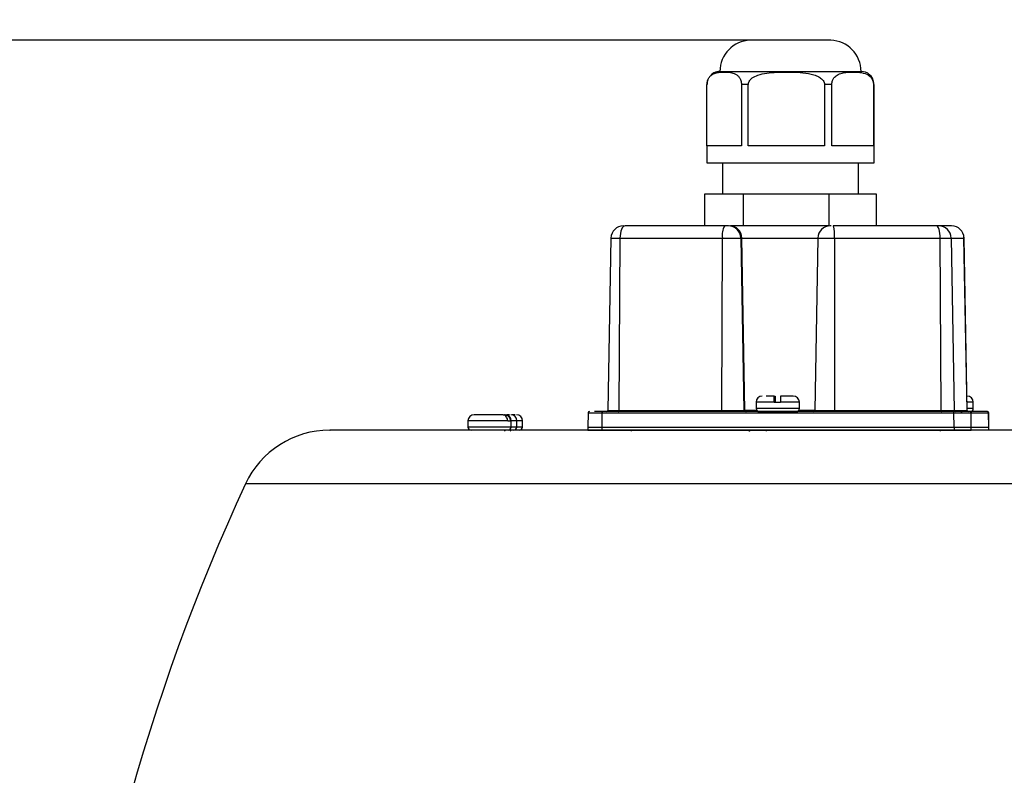
# Model space of a CAD drawing. Units: millimetres. Extents: x 370 to 1246, y 448 to 1468.
# Drawn here: x 519 to 678, y 1023 to 1145 of the extents above; entities that cross this region are included whole.
import ezdxf

# ---------------------------------------------------------------- set-up
doc = ezdxf.new("R2010")
doc.units = ezdxf.units.MM
doc.header["$PDSIZE"] = -1
doc.layers.get('Defpoints').update_dxf_attribs({"color": 5})
doc.layers.add('Dims', color=5, linetype='Continuous')
doc.dimstyles.new('ISO-25', dxfattribs={"dimtxt": 2.5, "dimasz": 2.5, "dimexe": 1.25, "dimexo": 0.625, "dimtad": 1, "dimtxsty": 'Standard', "dimcen": 2.5, "dimadec": 0, "dimazin": 0, "dimtfac": 1, "dimtmove": 0, "dimatfit": 3, "dimfxl": 1, "dimarcsym": 0})

# ---------------------------------------------------------------- blocks, each defined once
blk = doc.blocks.new('_ArchTick')
at = {"color": 0, "linetype": 'ByBlock', "const_width": 0.15}
blk.add_lwpolyline([(-0.5, -0.5), (0.5, 0.5)], dxfattribs=at)
blk = doc.blocks.new('*D100')
at = {"layer": 'Defpoints', "color": 0}
for p in [(643.81, 1141.47), (387.31, 903.95), (646.29, 903.95)]:
    blk.add_point(p, dxfattribs=at)
at = {"layer": 'Dims', "color": 0, "lineweight": -2}
for p, q in [((642.81, 1141.47), (386.31, 1141.47)), ((387.31, 1141.47), (387.31, 903.95)), ((645.29, 903.95), (386.31, 903.95))]:
    blk.add_line(p, q, dxfattribs=at)
at = {"layer": 'Dims', "color": 0, "lineweight": -2, "xscale": 6, "yscale": 6, "zscale": 6}
for p, rotation in [((387.31, 1141.47), 90), ((387.31, 903.95), 270)]:
    blk.add_blockref('_ArchTick', p, dxfattribs=dict(at, rotation=rotation))
at = {"layer": 'Dims', "color": 7, "char_height": 9, "attachment_point": 5, "rotation": 90}
for s, insert in [('238,00mm', (376.06, 1022.71)), ('[9,35"]', (398.56, 1022.71))]:
    blk.add_mtext(s, dxfattribs=dict(at, insert=insert))

msp = doc.modelspace()

# ---------------------------------------------------------------- linework, layer by layer
at = {"color": 7, "linetype": 'Continuous', "lineweight": 25}
for p, q in [((650.31, 1141.472), (637.31, 1141.472)), ((632.41, 1136.424), (655.21, 1136.424)), ((630.31, 1124.424), (630.31, 1134.34)), ((630.31, 1134.34), (630.325, 1134.34)), ((635.895, 1134.34), (635.88, 1134.34)), ((635.895, 1134.34), (635.895, 1124.424)), ((636.974, 1134.34), (635.895, 1134.34)), ((636.974, 1124.424), (636.974, 1134.34)), ((636.974, 1134.34), (637.007, 1134.34)), ((649.324, 1134.34), (649.291, 1134.34)), ((649.324, 1134.34), (649.324, 1124.424)), ((650.473, 1134.34), (649.324, 1134.34)), ((650.473, 1124.424), (650.473, 1134.34)), ((650.473, 1134.34), (650.492, 1134.34)), ((657.239, 1134.34), (657.22, 1134.34)), ((657.239, 1134.34), (657.239, 1124.424)), ((657.31, 1134.34), (657.239, 1134.34)), ((657.31, 1124.424), (657.31, 1134.34)), ((630.31, 1124.424), (630.31, 1121.674)), ((635.895, 1124.424), (630.31, 1124.424)), ((649.324, 1124.424), (636.974, 1124.424)), ((657.239, 1124.424), (650.473, 1124.424)), ((657.31, 1121.674), (657.31, 1124.424)), ((630.31, 1121.674), (655.112, 1121.674)), ((632.81, 1121.674), (632.81, 1116.674)), ((654.81, 1116.674), (654.81, 1121.674)), ((655.112, 1121.674), (657.31, 1121.674)), ((629.975, 1111.474), (629.975, 1116.674)), ((629.975, 1116.674), (636.231, 1116.674)), ((636.231, 1111.474), (636.231, 1116.674)), ((636.231, 1116.674), (650.067, 1116.674)), ((650.067, 1111.474), (650.067, 1116.674)), ((650.067, 1116.674), (657.645, 1116.674)), ((657.645, 1116.674), (657.645, 1111.474)), ((633.251, 1111.474), (633.187, 1111.474)), ((650.779, 1111.474), (650.714, 1111.474)), ((669.851, 1111.474), (667.764, 1111.474)), ((614.807, 1109.509), (614.321, 1081.671)), ((614.807, 1109.509), (616.258, 1109.509)), ((616.258, 1109.509), (616.053, 1081.671)), ((616.258, 1109.509), (632.805, 1109.509)), ((632.712, 1081.671), (632.805, 1109.509)), ((632.805, 1109.509), (635.79, 1109.509)), ((635.79, 1109.509), (636.275, 1081.671)), ((635.79, 1109.509), (635.957, 1109.509)), ((636.442, 1081.671), (635.957, 1109.509)), ((635.957, 1109.509), (648.237, 1109.509)), ((648.237, 1109.509), (647.751, 1081.671)), ((648.237, 1109.509), (650.901, 1109.509)), ((650.901, 1109.509), (650.931, 1081.671)), ((650.901, 1109.509), (668.008, 1109.509)), ((668.154, 1081.671), (668.008, 1109.509)), ((668.008, 1109.509), (669.76, 1109.509)), ((669.76, 1109.509), (670.245, 1081.671)), ((669.76, 1109.509), (671.847, 1109.509)), ((672.332, 1081.671), (671.847, 1109.509)), ((671.847, 1109.509), (671.852, 1109.509)), ((672.338, 1081.671), (671.852, 1109.509)), ((641.197, 1083.974), (641.232, 1083.974)), ((641.232, 1082.974), (641.232, 1083.974)), ((641.232, 1083.974), (641.232, 1082.974)), ((641.28, 1082.974), (641.28, 1083.974)), ((641.28, 1083.974), (641.315, 1083.974)), ((638.256, 1082.974), (638.256, 1081.974)), ((641.173, 1082.974), (638.256, 1082.974)), ((645.256, 1081.974), (638.256, 1081.974)), ((641.173, 1082.974), (642.172, 1082.974)), ((645.256, 1082.974), (642.172, 1082.974)), ((645.256, 1081.974), (645.256, 1082.974)), ((673.343, 1082.974), (672.315, 1082.974)), ((673.343, 1081.974), (672.333, 1081.974)), ((673.343, 1081.974), (673.343, 1082.974)), ((597.375, 1080.974), (597.624, 1080.974)), ((597.65, 1080.974), (597.624, 1080.974)), ((598.414, 1080.974), (598, 1080.974)), ((611.112, 1081.276), (611.092, 1078.974)), ((611.112, 1081.276), (613.396, 1081.276)), ((611.34, 1081.474), (611.32, 1081.474)), ((613.388, 1078.974), (613.396, 1081.276)), ((613.396, 1081.276), (670.229, 1081.276)), ((614.321, 1081.671), (616.053, 1081.671)), ((616.053, 1081.671), (632.712, 1081.671)), ((632.712, 1081.671), (636.275, 1081.671)), ((636.275, 1081.671), (636.442, 1081.671)), ((638.359, 1081.671), (636.442, 1081.671)), ((647.751, 1081.671), (645.153, 1081.671)), ((647.751, 1081.671), (650.931, 1081.671)), ((650.931, 1081.671), (668.154, 1081.671)), ((668.154, 1081.671), (670.245, 1081.671)), ((670.235, 1078.974), (670.229, 1081.276)), ((670.229, 1081.276), (672.991, 1081.276)), ((670.245, 1081.671), (672.332, 1081.671)), ((671.313, 1081.266), (671.556, 1081.474)), ((672.332, 1081.671), (672.338, 1081.671)), ((675.631, 1081.474), (672.792, 1081.474)), ((673.011, 1078.974), (672.991, 1081.276)), ((672.991, 1081.276), (675.831, 1081.276)), ((675.851, 1078.974), (675.831, 1081.276)), ((675.855, 1078.974), (675.835, 1081.294)), ((591.693, 1079.974), (591.693, 1078.974)), ((598.119, 1079.974), (591.693, 1079.974)), ((598.693, 1078.974), (591.693, 1078.974)), ((598.119, 1079.974), (598.543, 1079.974)), ((598.693, 1079.974), (598.543, 1079.974)), ((598.693, 1078.974), (598.693, 1079.974)), ((599.609, 1079.974), (598.693, 1079.974)), ((599.336, 1078.974), (598.693, 1078.974)), ((599.609, 1078.974), (599.336, 1078.974)), ((599.609, 1078.974), (599.609, 1079.974)), ((600.524, 1079.974), (599.609, 1079.974)), ((600.251, 1078.974), (599.609, 1078.974)), ((600.524, 1078.974), (600.251, 1078.974)), ((600.524, 1078.974), (600.524, 1079.974)), ((611.092, 1078.974), (611.092, 1078.474)), ((611.092, 1078.974), (613.388, 1078.974)), ((613.388, 1078.974), (670.235, 1078.974)), ((613.388, 1078.474), (613.388, 1078.974)), ((670.235, 1078.974), (673.011, 1078.974)), ((670.235, 1078.974), (670.235, 1078.474)), ((673.011, 1078.974), (675.851, 1078.974)), ((673.011, 1078.474), (673.011, 1078.974)), ((675.834, 1078.474), (675.834, 1078.974)), ((675.851, 1078.474), (675.851, 1078.974)), ((597.579, 1078.328), (597.749, 1078.474)), ((598.494, 1078.328), (598.665, 1078.474)), ((611.092, 1078.474), (613.388, 1078.474)), ((613.388, 1078.474), (670.235, 1078.474)), ((635.544, 1078.447), (635.539, 1078.474)), ((637.065, 1078.295), (637.275, 1078.474)), ((651.02, 1078.474), (651.057, 1078.443)), ((670.235, 1078.474), (673.011, 1078.474)), ((737.244, 1069.782), (555.758, 1069.782))]:
    msp.add_line(p, q, dxfattribs=at)
at = {"color": 7, "linetype": 'Continuous', "lineweight": 25, "flags": 128}
for points in [[(630.449, 1135.047), (630.365, 1134.746), (630.325, 1134.34)], [(617.102, 1111.474), (616.939, 1111.437), (616.783, 1111.325), (616.638, 1111.144), (616.51, 1110.901), (616.405, 1110.603), (616.327, 1110.264), (616.277, 1109.894), (616.258, 1109.509)], [(668.008, 1109.509), (667.995, 1109.894), (667.959, 1110.264), (667.903, 1110.603), (667.829, 1110.901), (667.738, 1111.144), (667.635, 1111.325), (667.524, 1111.437), (667.408, 1111.474)], [(613.396, 1081.276), (613.398, 1081.315), (613.403, 1081.352), (613.411, 1081.386), (613.422, 1081.416), (613.435, 1081.441), (613.449, 1081.459), (613.465, 1081.47), (613.482, 1081.474)], [(615.969, 1081.474), (615.985, 1081.478), (616.001, 1081.489), (616.015, 1081.507), (616.028, 1081.532), (616.038, 1081.561), (616.046, 1081.595), (616.051, 1081.632), (616.053, 1081.671)], [(668.154, 1081.671), (668.155, 1081.632), (668.159, 1081.595), (668.164, 1081.561), (668.172, 1081.532), (668.181, 1081.507), (668.191, 1081.489), (668.202, 1081.478), (668.214, 1081.474)], [(670.229, 1081.276), (670.228, 1081.315), (670.224, 1081.352), (670.219, 1081.386), (670.211, 1081.416), (670.202, 1081.441), (670.191, 1081.459), (670.179, 1081.47), (670.168, 1081.474)]]:
    msp.add_lwpolyline(points, dxfattribs=at)
at = {"color": 7, "linetype": 'Continuous', "lineweight": 25}
for centre, radius, start, end in [((637.46, 1136.424), 5.05, 91.70211, 180), ((650.16, 1136.424), 5.05, 0, 88.29789), ((632.41, 1134.34), 2.085, 90, 144.82376), ((655.21, 1134.34), 2.085, 7.57911, 90), ((616.807, 1109.474), 2, 90, 179), ((635.648, 1109.976), 2.881, 148.66217, 189.3204), ((633.792, 1109.476), 1.998, 0.93724, 89.93997), ((633.96, 1109.476), 1.998, 0.93724, 89.93997), ((650.236, 1109.474), 2, 90, 179), ((642.858, 1109.993), 8.058, 356.55862, 10.59396), ((667.762, 1109.476), 1.998, 0.93724, 89.93997), ((669.849, 1109.476), 1.998, 0.93724, 89.93997), ((669.852, 1109.474), 2, 1, 90), ((639.256, 1082.974), 1, 90, 180), ((644.256, 1082.974), 1, 0, 90), ((672.343, 1082.974), 1, 0, 90), ((638.756, 1081.974), 0.5, 180, 270), ((644.756, 1081.974), 0.5, 270, 0), ((672.843, 1081.974), 0.5, 270, 0), ((592.693, 1079.974), 1, 90, 180), ((597.693, 1079.974), 1, 0, 90), ((598.609, 1079.974), 1, 0, 90), ((599.524, 1079.974), 1, 0, 90), ((611.312, 1081.274), 0.2, 90, 179.5), ((614.121, 1081.674), 0.2, 270, 359), ((632.428, 1081.624), 0.288, 328.66217, 9.3204), ((636.475, 1081.674), 0.2, 180.93724, 269.93997), ((636.642, 1081.674), 0.2, 180.93724, 269.93997), ((647.551, 1081.674), 0.2, 270, 359), ((651.736, 1081.622), 0.806, 176.55862, 190.59396), ((670.444, 1081.674), 0.2, 180.93724, 269.93997), ((672.531, 1081.674), 0.2, 180.93724, 269.93997), ((672.538, 1081.674), 0.2, 181, 270), ((672.791, 1081.274), 0.2, 0.43795, 89.93925), ((675.631, 1081.274), 0.2, 0.43795, 89.93925), ((592.193, 1078.974), 0.5, 180, 270), ((598.193, 1078.974), 0.5, 270, 0), ((599.109, 1078.974), 0.5, 270, 0), ((600.024, 1078.974), 0.5, 270, 0), ((569.367, 1063.474), 15, 90, 155.13213), ((857.67, 929.845), 332.767, 155.13213, 174.72771)]:
    msp.add_arc(centre, radius, start, end, dxfattribs=at)
for points, knots in [([(630.325, 1134.34), (630.331, 1134.454), (630.342, 1134.681), (630.438, 1135.05), (630.652, 1135.494), (631.082, 1135.929), (631.684, 1136.198), (632.524, 1136.339), (633.403, 1136.35), (634.321, 1136.253), (634.984, 1136.021), (635.46, 1135.602), (635.706, 1135.213), (635.836, 1134.814), (635.877, 1134.532), (635.88, 1134.379), (635.88, 1134.34)], [0, 0, 0, 0, 0.0245842, 0.0490472, 0.0902339, 0.1633823, 0.2720963, 0.3835896, 0.5669522, 0.6929846, 0.8244364, 0.8864336, 0.9372139, 0.9668285, 0.9915662, 1, 1, 1, 1]), ([(637.007, 1134.34), (637.019, 1134.454), (637.044, 1134.681), (637.256, 1135.05), (637.73, 1135.494), (638.68, 1135.929), (640.012, 1136.198), (641.869, 1136.339), (643.812, 1136.35), (645.842, 1136.253), (647.309, 1136.021), (648.361, 1135.602), (648.904, 1135.213), (649.192, 1134.814), (649.283, 1134.532), (649.289, 1134.379), (649.291, 1134.34)], [0, 0, 0, 0, 0.0245842, 0.0490472, 0.09023387, 0.16338229, 0.27209632, 0.38358959, 0.56695217, 0.69298458, 0.82443644, 0.88643361, 0.93721386, 0.96682854, 0.99156617, 1, 1, 1, 1]), ([(650.492, 1134.34), (650.498, 1134.454), (650.512, 1134.681), (650.628, 1135.05), (650.887, 1135.494), (651.411, 1135.93), (652.14, 1136.208), (652.989, 1136.315), (653.945, 1136.345), (655.003, 1136.326), (655.914, 1136.112), (656.587, 1135.714), (656.944, 1135.337), (657.153, 1134.865), (657.215, 1134.561), (657.219, 1134.382), (657.22, 1134.34)], [0, 0, 0, 0, 0.0245842, 0.0490473, 0.090234, 0.1633825, 0.2732158, 0.3836456, 0.5000366, 0.6517972, 0.8027817, 0.8604974, 0.9319179, 0.9612784, 0.9908976, 1, 1, 1, 1]), ([(633.795, 1111.474), (633.784, 1111.474), (633.766, 1111.474), (633.695, 1111.474), (633.624, 1111.474), (633.539, 1111.474), (633.416, 1111.474), (633.316, 1111.474), (633.251, 1111.474)], [0, 0, 0, 0, 0.239443, 0.3693864, 0.4999997, 0.6299434, 0.760557, 1, 1, 1, 1]), ([(642.722, 1111.474), (641.68, 1111.474), (640.078, 1111.474), (638.097, 1111.474), (636.71, 1111.474), (635.567, 1111.474), (634.522, 1111.474), (634.279, 1111.474), (634.137, 1111.474)], [0, 0, 0, 0, 0.2531344, 0.3894011, 0.5285596, 0.667718, 0.8039847, 1, 1, 1, 1]), ([(649.887, 1111.474), (649.726, 1111.474), (649.357, 1111.474), (648.416, 1111.474), (647.178, 1111.474), (645.328, 1111.474), (643.749, 1111.474), (642.722, 1111.474)], [0, 0, 0, 0, 0.1392401, 0.3186302, 0.4980203, 0.6736827, 1, 1, 1, 1]), ([(650.375, 1111.474), (650.371, 1111.474), (650.341, 1111.474), (650.301, 1111.474), (650.244, 1111.474), (650.24, 1111.474), (650.237, 1111.474)], [0, 0, 0, 0, 0.038632, 0.2884793, 0.5396147, 1, 1, 1, 1]), ([(667.764, 1111.474), (667.757, 1111.474), (667.742, 1111.474), (667.661, 1111.474), (667.551, 1111.474), (667.456, 1111.474), (667.408, 1111.474)], [0, 0, 0, 0, 0.2491969, 0.499927, 0.749205, 1, 1, 1, 1]), ([(641.197, 1083.974), (640.93, 1083.974), (640.412, 1083.974), (640.04, 1083.974), (639.86, 1083.974)], [0, 0, 0, 0, 0.51691266, 1, 1, 1, 1]), ([(641.173, 1082.974), (641.173, 1083.086), (641.173, 1083.309), (641.178, 1083.606), (641.184, 1083.832), (641.191, 1083.956), (641.195, 1083.969), (641.197, 1083.974)], [0, 0, 0, 0, 0.2112862, 0.4225461, 0.634584, 0.8487194, 1, 1, 1, 1]), ([(641.315, 1083.974), (641.318, 1083.963), (641.323, 1083.941), (641.331, 1083.764), (641.336, 1083.505), (641.339, 1083.225), (641.339, 1083.044), (641.34, 1082.974)], [0, 0, 0, 0, 0.2190293, 0.4381734, 0.6545226, 0.8679547, 1, 1, 1, 1]), ([(642.197, 1083.974), (642.194, 1083.963), (642.188, 1083.941), (642.181, 1083.764), (642.176, 1083.505), (642.173, 1083.225), (642.172, 1083.044), (642.172, 1082.974)], [0, 0, 0, 0, 0.2190293, 0.4381734, 0.6545226, 0.8679547, 1, 1, 1, 1]), ([(644.255, 1083.974), (644.222, 1083.974), (644.153, 1083.974), (643.689, 1083.974), (643.017, 1083.974), (642.465, 1083.974), (642.197, 1083.974)], [0, 0, 0, 0, 0.2425288, 0.5, 0.7574712, 1, 1, 1, 1]), ([(597.2, 1080.974), (597.014, 1080.974), (596.629, 1080.974), (595.815, 1080.974), (594.942, 1080.974), (594.115, 1080.974), (593.404, 1080.974), (592.907, 1080.974), (592.675, 1080.974), (592.713, 1080.974), (592.721, 1080.974)], [0, 0, 0, 0, 0.1327209, 0.2736188, 0.4145167, 0.5472376, 0.6799585, 0.8208564, 0.9617543, 1, 1, 1, 1]), ([(598.119, 1079.974), (598.109, 1080.086), (598.089, 1080.309), (597.934, 1080.606), (597.705, 1080.832), (597.446, 1080.956), (597.272, 1080.969), (597.2, 1080.974)], [0, 0, 0, 0, 0.21128621, 0.4225461, 0.63458399, 0.84871942, 1, 1, 1, 1]), ([(597.624, 1080.974), (597.729, 1080.963), (597.938, 1080.941), (598.216, 1080.764), (598.423, 1080.505), (598.529, 1080.225), (598.539, 1080.044), (598.543, 1079.974)], [0, 0, 0, 0, 0.21902932, 0.43817337, 0.65452263, 0.86795469, 1, 1, 1, 1]), ([(599.329, 1080.974), (599.211, 1080.974), (599.071, 1080.974), (598.806, 1080.974), (598.764, 1080.974)], [0, 0, 0, 0, 0.8396728, 1, 1, 1, 1]), ([(613.482, 1081.474), (613.153, 1081.474), (612.635, 1081.474), (612.29, 1081.474), (612.165, 1081.474)], [0, 0, 0, 0, 0.6355093, 1, 1, 1, 1]), ([(670.168, 1081.474), (667.085, 1081.474), (660.889, 1081.474), (651.227, 1081.474), (641.455, 1081.474), (631.768, 1081.474), (622.338, 1081.474), (616.424, 1081.474), (613.482, 1081.474)], [0, 0, 0, 0, 0.1651096, 0.3318856, 0.5, 0.6681063, 0.8348863, 1, 1, 1, 1]), ([(638.757, 1081.474), (638.788, 1081.474), (638.836, 1081.474), (639.193, 1081.474), (639.569, 1081.474), (640.037, 1081.474), (640.727, 1081.474), (641.682, 1081.474), (642.646, 1081.474), (643.353, 1081.474), (643.84, 1081.474), (644.239, 1081.474), (644.629, 1081.474), (644.706, 1081.474), (644.755, 1081.474)], [0, 0, 0, 0, 0.1197215, 0.1848322, 0.25, 0.3151107, 0.3802785, 0.5, 0.6197215, 0.6848322, 0.75, 0.8151107, 0.8802785, 1, 1, 1, 1]), ([(672.792, 1081.474), (672.736, 1081.474), (672.623, 1081.474), (672.039, 1081.474), (671.209, 1081.474), (670.51, 1081.474), (670.168, 1081.474)], [0, 0, 0, 0, 0.2443602, 0.5, 0.7556398, 1, 1, 1, 1]), ([(675.835, 1081.276), (675.834, 1081.288), (675.833, 1081.313), (675.821, 1081.351), (675.802, 1081.387), (675.776, 1081.418), (675.743, 1081.444), (675.695, 1081.468), (675.657, 1081.472), (675.631, 1081.474)], [0, 0, 0, 0, 0.1056036, 0.2171115, 0.3344296, 0.4594024, 0.5917227, 0.7285528, 1, 1, 1, 1]), ([(641.456, 1078.474), (639.113, 1078.474), (634.426, 1078.474), (627.401, 1078.474), (620.372, 1078.474), (613.377, 1078.474), (606.565, 1078.474), (600.057, 1078.474), (593.967, 1078.474), (588.405, 1078.474), (583.462, 1078.474), (579.214, 1078.474), (575.709, 1078.474), (572.977, 1078.474), (571.001, 1078.474), (569.832, 1078.474), (569.326, 1078.474), (569.413, 1078.474), (569.432, 1078.474)], [0, 0, 0, 0, 0.0607803, 0.1215629, 0.1851857, 0.2504235, 0.3170135, 0.3846549, 0.4530158, 0.5217423, 0.5904688, 0.6588298, 0.7264712, 0.7930611, 0.8582989, 0.9219217, 0.9827009, 1, 1, 1, 1]), ([(618.871, 1078.474), (618.749, 1078.463), (618.438, 1078.433), (618.137, 1078.393), (618.06, 1078.364), (618.032, 1078.354)], [0, 0, 0, 0, 0.2899571, 0.7367497, 1, 1, 1, 1]), ([(640.638, 1078.474), (640.518, 1078.463), (640.212, 1078.433), (639.927, 1078.394), (639.86, 1078.367), (639.837, 1078.357)], [0, 0, 0, 0, 0.2983372, 0.7580426, 1, 1, 1, 1]), ([(723.569, 1078.474), (723.563, 1078.474), (723.549, 1078.474), (722.78, 1078.474), (721.352, 1078.474), (719.202, 1078.474), (716.301, 1078.474), (712.645, 1078.474), (708.254, 1078.474), (703.167, 1078.474), (697.449, 1078.474), (691.188, 1078.474), (684.487, 1078.474), (677.461, 1078.474), (670.231, 1078.474), (662.916, 1078.474), (655.669, 1078.474), (648.51, 1078.474), (643.807, 1078.474), (641.456, 1078.474)], [0, 0, 0, 0, 0.0400054, 0.0959216, 0.151842, 0.2103743, 0.2703924, 0.3316544, 0.3938837, 0.4567751, 0.5200027, 0.5832303, 0.6461217, 0.708351, 0.769613, 0.8296311, 0.8881634, 0.9440807, 1, 1, 1, 1]), ([(668.765, 1078.474), (668.643, 1078.463), (668.332, 1078.433), (668.03, 1078.393), (667.953, 1078.364), (667.925, 1078.354)], [0, 0, 0, 0, 0.2897623, 0.7362547, 1, 1, 1, 1])]:
    msp.add_open_spline(points, degree=3, knots=knots, dxfattribs=at)
for points in [[(633.187, 1111.474), (630.427, 1111.474), (624.906, 1111.474), (619.703, 1111.474), (617.102, 1111.474)], [(667.408, 1111.474), (664.683, 1111.474), (659.234, 1111.474), (653.597, 1111.474), (650.779, 1111.474)]]:
    msp.add_open_spline(points, degree=3, dxfattribs=at)

# ---------------------------------------------------------------- dimensions: what is measured, and where the dimension line sits
at = {"layer": 'Dims'}
dim = msp.add_linear_dim(base=(387.31, 903.95), p1=(643.81, 1141.472), p2=(646.295, 903.95), angle=90, dimstyle='ISO-25', override={"dimtxt": 9, "dimasz": 6, "dimexe": 1, "dimexo": 1, "dimgap": 6, "dimtad": 0, "dimrnd": 1, "dimzin": 0, "dimpost": 'mm\\X', "dimblk": 'ArchTick', "dimclrt": 7, "dimtzin": 0}, dxfattribs=at)
dim.commit()
dim.dimension.update_dxf_attribs({"geometry": '*D100', "text_midpoint": (376.06, 1022.711)})

doc.saveas('drawing.dxf')
